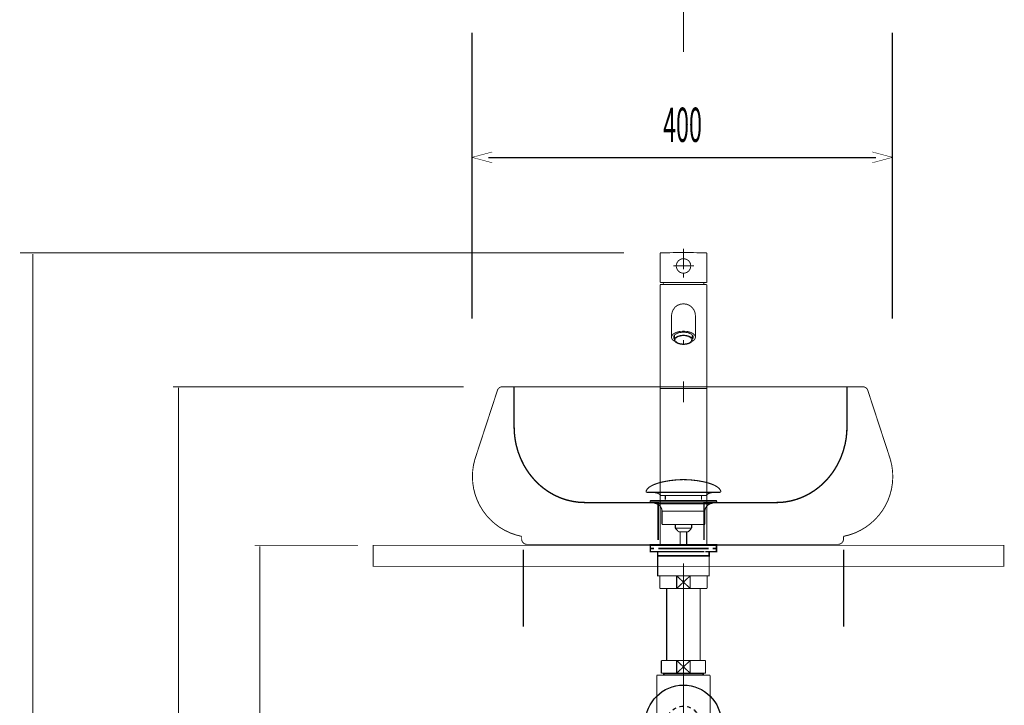
# Model space of a CAD drawing. Extents: x 71 to 707, y -279 to -11.
# Drawn here: x 307 to 401, y -181 to -116 of the extents above; entities that cross this region are included whole.
import ezdxf

# ---------------------------------------------------------------- set-up
doc = ezdxf.new("R2010")
doc.units = 0
for name, pattern in [('AIGENLINE003', [1.4298, 0.7149, -0.7149, 0, 0]), ('AIGENLINE004', [14, 11, -1, 1, -1]), ('AIGENLINE005', [0.717, 0.3585, -0.3585, 0, 0]), ('AIGENLINE007', [1.0522, 0.5261, -0.5261]), ('AIGENLINE008', [0.7056, 0.3528, -0.3528, 0, 0])]:
    doc.linetypes.add(name, pattern=pattern)
for name, color, linetype in [('LAYER_13', 7, 'CONTINUOUS'), ('LAYER_25', 7, 'CONTINUOUS'), ('LAYER_27', 7, 'CONTINUOUS'), ('LAYER_5', 7, 'CONTINUOUS'), ('LAYER_6', 7, 'CONTINUOUS')]:
    doc.layers.add(name, color=color, linetype=linetype)
doc.styles.get("Standard").update_dxf_attribs({"font": 'TXT', "bigfont": 'BIGFONT'})

# ---------------------------------------------------------------- blocks, each defined once
blk = doc.blocks.new('AIGNBL0502000B')
at = {"layer": 'LAYER_5', "const_width": 0.1411}
for points in [[(368.1822, -165.676), (367.4897, -165.676)], [(373.4745, -165.676), (372.7821, -165.676)]]:
    blk.add_lwpolyline(points, dxfattribs=at)
blk = doc.blocks.new('AIGNBL0501000A')
at = {"layer": 'LAYER_5', "const_width": 0.1411}
for points in [[(367.6847, -165.9764), (367.3319, -165.9764), (367.3319, -165.676), (367.6847, -165.676)], [(368.1822, -165.676), (367.4897, -165.676)], [(368.1822, -165.676), (368.5349, -165.676)], [(368.1822, -165.676), (368.5349, -165.676)], [(368.484, -165.676), (372.8792, -165.676)], [(369.3135, -165.676), (372.0393, -165.676)], [(369.3135, -165.676), (372.0393, -165.676)], [(372.4286, -165.676), (372.7814, -165.676)], [(372.4286, -165.676), (372.7814, -165.676)], [(373.4745, -165.676), (372.7821, -165.676)], [(373.2789, -165.676), (373.6316, -165.676), (373.6316, -165.9764), (373.2789, -165.9764)], [(368.0888, -166.2762), (367.3319, -166.2762), (367.3319, -165.9764), (367.6847, -165.9764)], [(368.3847, -166.6765), (368.032, -166.6765), (368.032, -166.2755), (368.3847, -166.2755)], [(372.4796, -165.9764), (368.0843, -165.9764)], [(372.4796, -166.2762), (368.0843, -166.2762)], [(372.5795, -166.6765), (368.3307, -166.6765)], [(368.484, -165.9764), (372.8792, -165.9764)], [(368.9835, -166.2755), (372.2798, -166.2755)], [(372.5795, -166.2755), (372.9316, -166.2755), (372.9316, -166.6772), (372.5795, -166.6772)], [(373.2789, -165.9764), (373.6316, -165.9764), (373.6316, -166.2762), (372.9247, -166.2762)]]:
    blk.add_lwpolyline(points, dxfattribs=at)
at = {"layer": 'LAYER_5', "const_width": 0.1058}
blk.add_lwpolyline([(368.0333, -166.6765), (372.933, -166.6765), (372.933, -168.5768), (368.0333, -168.5768)], close=True, dxfattribs=at)
at = {"layer": 'LAYER_5'}
blk.add_blockref('AIGNBL0502000B', (0, 0), dxfattribs=at)
blk = doc.blocks.new('AIGNBL0502000D')
at = {"layer": 'LAYER_5', "const_width": 0.1058}
for points in [[(366.9412, -160.4881, -0.0931659), (367.0812, -160.273, -0.0610055), (367.3153, -160.0823, -0.0434368), (367.6835, -159.8923, -0.048171), (368.5818, -159.6216, -0.0502061), (370.438, -159.4177, -0.0009807), (370.4832, -159.417)], [(374.0247, -160.4881, 0.0931319), (373.8847, -160.273, 0.0610032), (373.6507, -160.0823, 0.0434474), (373.2826, -159.8923, 0.0482073), (372.3845, -159.6216, 0.050221), (370.528, -159.4177, 0.0009804), (370.4828, -159.417)], [(366.9412, -160.4881, 0.5974496), (367.0353, -160.6252)], [(368.3186, -160.927, 0.1043666), (368.1459, -160.7726, 0.07252), (367.8924, -160.674, 0.0593286), (367.438, -160.6248)], [(372.6477, -160.927, -0.1038066), (372.8189, -160.7734, -0.0724765), (373.0699, -160.6749, -0.0597057), (373.5204, -160.6252)], [(374.0247, -160.4881, -0.5971611), (373.931, -160.6252)]]:
    blk.add_lwpolyline(points, format="xyb", dxfattribs=at)
for points in [[(373.9307, -160.6252), (367.0353, -160.6252)], [(368.3186, -160.927), (372.6477, -160.927)], [(368.7616, -161.3318), (368.7616, -160.927)], [(372.2047, -161.3318), (372.2047, -160.927)], [(373.5111, -160.6252), (373.5279, -160.6248)], [(373.931, -160.6252), (373.9307, -160.6252)]]:
    blk.add_lwpolyline(points, dxfattribs=at)
blk = doc.blocks.new('AIGNBL0501000C')
at = {"layer": 'LAYER_5', "const_width": 0.1058}
for points in [[(367.3925, -161.546), (367.387, -161.5457), (367.3846, -161.5453), (367.3781, -161.5443), (367.3654, -161.5405), (367.3426, -161.5254), (367.3275, -161.5026), (367.3219, -161.4754), (367.3233, -161.4616), (367.3275, -161.4485), (367.3426, -161.4255), (367.3654, -161.4106), (367.3781, -161.4065), (367.3846, -161.4055), (367.387, -161.4051), (367.3925, -161.4051)], [(367.8907, -161.7073), (367.3922, -161.546)], [(367.3925, -161.4051), (373.5737, -161.4051)], [(367.3925, -161.546), (373.5737, -161.546)], [(367.8907, -161.7073)], [(373.0752, -161.7073), (370.4828, -161.7073), (369.1868, -161.7073), (368.5384, -161.7073), (368.0864, -161.7073), (367.8907, -161.7073)], [(373.0752, -161.7073), (373.5737, -161.546)], [(368.4444, -163.6903), (368.4444, -162.4118)], [(368.445, -162.4118), (368.4447, -162.4118), (368.4444, -162.4118)], [(368.445, -162.4118), (372.5216, -162.4118)], [(372.5216, -162.4118), (372.5216, -163.6903)], [(368.4444, -163.6903), (372.5216, -163.6903)], [(369.7087, -164.0493), (369.7087, -163.6903)], [(371.2631, -163.6903), (371.2631, -164.0386)], [(369.7087, -164.0493), (371.2573, -164.0493)], [(370.0301, -164.3952), (369.709, -164.0493)], [(370.9362, -164.3952), (370.0301, -164.3952)], [(370.181, -165.676), (370.181, -164.3952)], [(370.7849, -164.3952), (370.7849, -165.676)], [(371.2573, -164.0493), (370.9362, -164.3948)]]:
    blk.add_lwpolyline(points, dxfattribs=at)
for points in [[(368.4444, -162.4118, 0.3193068), (367.8907, -161.7073)], [(373.0752, -161.7073, 0.3192001), (372.5216, -162.4118)], [(373.5737, -161.4051, -0.4143199), (373.644, -161.4754, -0.4869117), (373.5737, -161.546)]]:
    blk.add_lwpolyline(points, format="xyb", dxfattribs=at)
at = {"layer": 'LAYER_5'}
blk.add_blockref('AIGNBL0502000D', (0, 0), dxfattribs=at)
blk = doc.blocks.new('AIGNBL0603006A')
at = {"layer": 'LAYER_6', "const_width": 0.1058}
blk.add_lwpolyline([(372.5809, -168.5768), (372.7335, -168.5768)], dxfattribs=at)
blk = doc.blocks.new('AIGNBL0603006B')
at = {"layer": 'LAYER_6', "const_width": 0.1058}
blk.add_lwpolyline([(368.2335, -169.5266), (368.2335, -168.5768)], dxfattribs=at)
blk = doc.blocks.new('AIGNBL0603006C')
at = {"layer": 'LAYER_6', "const_width": 0.1058}
blk.add_lwpolyline([(370.4832, -169.1766), (371.1236, -169.7767)], dxfattribs=at)
blk = doc.blocks.new('AIGNBL0603006D')
at = {"layer": 'LAYER_6', "const_width": 0.1058}
blk.add_lwpolyline([(370.4832, -169.1766), (371.1236, -168.5768)], dxfattribs=at)
blk = doc.blocks.new('AIGNBL0603006E')
at = {"layer": 'LAYER_6', "const_width": 0.1058}
blk.add_lwpolyline([(371.1236, -169.7767), (369.843, -169.7767)], dxfattribs=at)
blk = doc.blocks.new('AIGNBL0603006F')
at = {"layer": 'LAYER_6', "const_width": 0.1058}
blk.add_lwpolyline([(372.7335, -169.7767), (371.1236, -169.7767)], dxfattribs=at)
blk = doc.blocks.new('AIGNBL06030070')
at = {"layer": 'LAYER_6', "const_width": 0.1058}
blk.add_lwpolyline([(369.843, -168.5768), (371.1236, -168.5768)], dxfattribs=at)
blk = doc.blocks.new('AIGNBL06030071')
at = {"layer": 'LAYER_6', "const_width": 0.1058}
blk.add_lwpolyline([(371.1236, -168.5768), (371.1236, -169.7767)], dxfattribs=at)
blk = doc.blocks.new('AIGNBL06030072')
at = {"layer": 'LAYER_6', "const_width": 0.1058}
blk.add_lwpolyline([(371.1236, -168.5768), (372.5809, -168.5768)], dxfattribs=at)
blk = doc.blocks.new('AIGNBL06030073')
at = {"layer": 'LAYER_6', "const_width": 0.1058}
blk.add_lwpolyline([(372.7335, -168.5768), (372.7335, -169.7767)], dxfattribs=at)
blk = doc.blocks.new('AIGNBL06030074')
at = {"layer": 'LAYER_6', "const_width": 0.1058}
blk.add_lwpolyline([(368.2335, -169.7767), (368.2335, -169.5266)], dxfattribs=at)
blk = doc.blocks.new('AIGNBL06030075')
at = {"layer": 'LAYER_6', "const_width": 0.1058}
blk.add_lwpolyline([(368.2335, -168.5768), (369.843, -168.5768)], dxfattribs=at)
blk = doc.blocks.new('AIGNBL06030076')
at = {"layer": 'LAYER_6', "const_width": 0.1058}
blk.add_lwpolyline([(369.843, -169.7767), (369.843, -168.5768)], dxfattribs=at)
blk = doc.blocks.new('AIGNBL06030077')
at = {"layer": 'LAYER_6', "const_width": 0.1058}
blk.add_lwpolyline([(369.843, -169.7767), (368.2335, -169.7767)], dxfattribs=at)
blk = doc.blocks.new('AIGNBL06030078')
at = {"layer": 'LAYER_6', "const_width": 0.1058}
blk.add_lwpolyline([(369.843, -168.5768), (370.4832, -169.1766)], dxfattribs=at)
blk = doc.blocks.new('AIGNBL06030079')
at = {"layer": 'LAYER_6', "const_width": 0.1058}
blk.add_lwpolyline([(369.843, -169.7767), (370.4832, -169.1766)], dxfattribs=at)
blk = doc.blocks.new('AIGNBL06020069')
at = {"layer": 'LAYER_6'}
for name in ['AIGNBL0603006B', 'AIGNBL06030075', 'AIGNBL06030070', 'AIGNBL06030076', 'AIGNBL06030078', 'AIGNBL0603006D', 'AIGNBL06030071', 'AIGNBL06030072', 'AIGNBL0603006A', 'AIGNBL06030073', 'AIGNBL06030074', 'AIGNBL06030079', 'AIGNBL0603006C', 'AIGNBL06030077', 'AIGNBL0603006E', 'AIGNBL0603006F']:
    blk.add_blockref(name, (0, 0), dxfattribs=at)
blk = doc.blocks.new('AIGNBL0604007C')
at = {"layer": 'LAYER_6', "const_width": 0.1058}
blk.add_lwpolyline([(368.6645, -177.903), (368.6645, -177.8437)], dxfattribs=at)
blk = doc.blocks.new('AIGNBL0604007D')
at = {"layer": 'LAYER_6', "const_width": 0.1058}
blk.add_lwpolyline([(368.6645, -177.903), (368.5835, -177.903)], dxfattribs=at)
blk = doc.blocks.new('AIGNBL0604007E')
at = {"layer": 'LAYER_6', "const_width": 0.1058}
blk.add_lwpolyline([(368.5835, -178.0439), (368.6645, -177.903)], dxfattribs=at)
blk = doc.blocks.new('AIGNBL0604007F')
at = {"layer": 'LAYER_6', "const_width": 0.1058}
blk.add_lwpolyline([(368.5835, -178.0439), (368.5835, -177.8437)], dxfattribs=at)
blk = doc.blocks.new('AIGNBL06040080')
at = {"layer": 'LAYER_6', "const_width": 0.1058}
blk.add_lwpolyline([(372.3022, -177.903), (368.6645, -177.903)], dxfattribs=at)
blk = doc.blocks.new('AIGNBL06040081')
at = {"layer": 'LAYER_6', "const_width": 0.1058}
blk.add_lwpolyline([(372.3835, -177.8437), (372.3835, -178.0439)], dxfattribs=at)
blk = doc.blocks.new('AIGNBL06040082')
at = {"layer": 'LAYER_6', "const_width": 0.1058}
blk.add_lwpolyline([(368.5835, -178.0439), (372.3835, -178.0439)], dxfattribs=at)
blk = doc.blocks.new('AIGNBL06040083')
at = {"layer": 'LAYER_6', "const_width": 0.1058}
blk.add_lwpolyline([(372.3022, -177.903), (372.3835, -178.0439)], dxfattribs=at)
blk = doc.blocks.new('AIGNBL06040084')
at = {"layer": 'LAYER_6', "const_width": 0.1058}
blk.add_lwpolyline([(372.3835, -177.903), (372.3022, -177.903)], dxfattribs=at)
blk = doc.blocks.new('AIGNBL06040085')
at = {"layer": 'LAYER_6', "const_width": 0.1058}
blk.add_lwpolyline([(372.3022, -177.8437), (372.3022, -177.903)], dxfattribs=at)
blk = doc.blocks.new('AIGNBL0603007B')
at = {"layer": 'LAYER_6'}
for name in ['AIGNBL0604007F', 'AIGNBL0604007D', 'AIGNBL0604007E', 'AIGNBL06040082', 'AIGNBL0604007C', 'AIGNBL06040080', 'AIGNBL06040085', 'AIGNBL06040083', 'AIGNBL06040084', 'AIGNBL06040081']:
    blk.add_blockref(name, (0, 0), dxfattribs=at)
blk = doc.blocks.new('AIGNBL06030086')
at = {"layer": 'LAYER_6', "const_width": 0.1058}
blk.add_lwpolyline([(367.9434, -178.0439), (368.5835, -178.0439)], dxfattribs=at)
blk = doc.blocks.new('AIGNBL06030087')
at = {"layer": 'LAYER_6', "const_width": 0.1058}
blk.add_lwpolyline([(372.3835, -178.0439), (373.0243, -178.0439)], dxfattribs=at)
blk = doc.blocks.new('AIGNBL06030088')
at = {"layer": 'LAYER_6', "const_width": 0.1058}
blk.add_lwpolyline([(373.0236, -182.5435), (373.0236, -191.5934)], dxfattribs=at)
blk = doc.blocks.new('AIGNBL06030089')
at = {"layer": 'LAYER_6', "const_width": 0.1058}
blk.add_lwpolyline([(373.0236, -178.0439), (373.0236, -182.5435)], dxfattribs=at)
blk = doc.blocks.new('AIGNBL0603008A')
at = {"layer": 'LAYER_6', "const_width": 0.1058}
blk.add_lwpolyline([(367.9434, -191.5934), (367.9434, -178.0439)], dxfattribs=at)
blk = doc.blocks.new('AIGNBL0603008B')
at = {"layer": 'LAYER_6', "const_width": 0.1058}
blk.add_lwpolyline([(367.9434, -191.5934), (373.0236, -191.5934)], dxfattribs=at)
blk = doc.blocks.new('AIGNBL0602007A')
at = {"layer": 'LAYER_6'}
for name in ['AIGNBL06030086', 'AIGNBL0603008A', 'AIGNBL0603007B', 'AIGNBL06030087', 'AIGNBL06030089', 'AIGNBL06030088', 'AIGNBL0603008B']:
    blk.add_blockref(name, (0, 0), dxfattribs=at)
blk = doc.blocks.new('AIGNBL0603008D')
at = {"layer": 'LAYER_6', "const_width": 0.1058}
blk.add_lwpolyline([(369.843, -177.8437), (370.4832, -177.2436)], dxfattribs=at)
blk = doc.blocks.new('AIGNBL0603008E')
at = {"layer": 'LAYER_6', "const_width": 0.1058}
blk.add_lwpolyline([(369.843, -176.6438), (370.4832, -177.2436)], dxfattribs=at)
blk = doc.blocks.new('AIGNBL0603008F')
at = {"layer": 'LAYER_6', "const_width": 0.1058}
blk.add_lwpolyline([(369.843, -177.8437), (368.3834, -177.8437)], dxfattribs=at)
blk = doc.blocks.new('AIGNBL06030090')
at = {"layer": 'LAYER_6', "const_width": 0.1058}
blk.add_lwpolyline([(369.843, -177.8437), (369.843, -176.6438)], dxfattribs=at)
blk = doc.blocks.new('AIGNBL06030091')
at = {"layer": 'LAYER_6', "const_width": 0.1058}
blk.add_lwpolyline([(368.3834, -176.6438), (369.843, -176.6438)], dxfattribs=at)
blk = doc.blocks.new('AIGNBL06030092')
at = {"layer": 'LAYER_6', "const_width": 0.1058}
blk.add_lwpolyline([(368.3834, -177.8437), (368.3834, -176.6438)], dxfattribs=at)
blk = doc.blocks.new('AIGNBL06030093')
at = {"layer": 'LAYER_6', "const_width": 0.1058}
blk.add_lwpolyline([(372.5833, -176.6438), (372.5833, -177.8437)], dxfattribs=at)
blk = doc.blocks.new('AIGNBL06030094')
at = {"layer": 'LAYER_6', "const_width": 0.1058}
blk.add_lwpolyline([(371.1236, -176.6438), (372.5833, -176.6438)], dxfattribs=at)
blk = doc.blocks.new('AIGNBL06030095')
at = {"layer": 'LAYER_6', "const_width": 0.1058}
blk.add_lwpolyline([(371.1236, -176.6438), (371.1236, -177.8437)], dxfattribs=at)
blk = doc.blocks.new('AIGNBL06030096')
at = {"layer": 'LAYER_6', "const_width": 0.1058}
blk.add_lwpolyline([(369.843, -176.6438), (371.1236, -176.6438)], dxfattribs=at)
blk = doc.blocks.new('AIGNBL06030097')
at = {"layer": 'LAYER_6', "const_width": 0.1058}
blk.add_lwpolyline([(372.5833, -177.8437), (371.1236, -177.8437)], dxfattribs=at)
blk = doc.blocks.new('AIGNBL06030098')
at = {"layer": 'LAYER_6', "const_width": 0.1058}
blk.add_lwpolyline([(371.1236, -177.8437), (369.843, -177.8437)], dxfattribs=at)
blk = doc.blocks.new('AIGNBL06030099')
at = {"layer": 'LAYER_6', "const_width": 0.1058}
blk.add_lwpolyline([(370.4832, -177.2436), (371.1236, -176.6438)], dxfattribs=at)
blk = doc.blocks.new('AIGNBL0603009A')
at = {"layer": 'LAYER_6', "const_width": 0.1058}
blk.add_lwpolyline([(370.4832, -177.2436), (371.1236, -177.8437)], dxfattribs=at)
blk = doc.blocks.new('AIGNBL0602008C')
at = {"layer": 'LAYER_6'}
for name in ['AIGNBL06030091', 'AIGNBL06030092', 'AIGNBL0603008E', 'AIGNBL06030090', 'AIGNBL06030096', 'AIGNBL06030099', 'AIGNBL06030094', 'AIGNBL06030095', 'AIGNBL06030093', 'AIGNBL0603008F', 'AIGNBL0603008D', 'AIGNBL06030098', 'AIGNBL0603009A', 'AIGNBL06030097']:
    blk.add_blockref(name, (0, 0), dxfattribs=at)
blk = doc.blocks.new('AIGNBL0602009B')
at = {"layer": 'LAYER_6', "linetype": 'AIGENLINE004', "const_width": 0.1058, "flags": 128}
blk.add_lwpolyline([(370.4832, -167.3769), (370.4832, -176.6438)], dxfattribs=at)
blk = doc.blocks.new('AIGNBL0604009E')
at = {"layer": 'LAYER_6', "const_width": 0.1058}
for points in [[(365.4833, -182.5783), (365.8361, -182.5783)], [(375.1302, -182.5783), (375.483, -182.5783)]]:
    blk.add_lwpolyline(points, dxfattribs=at)
at = {"layer": 'LAYER_6', "linetype": 'AIGENLINE003', "const_width": 0.1058, "flags": 128}
blk.add_lwpolyline([(366.5509, -182.5783), (375.1302, -182.5783)], dxfattribs=at)
blk = doc.blocks.new('AIGNBL0603009D')
at = {"layer": 'LAYER_6'}
blk.add_blockref('AIGNBL0604009E', (0, 0), dxfattribs=at)
blk = doc.blocks.new('AIGNBL0602009C')
at = {"layer": 'LAYER_6'}
blk.add_blockref('AIGNBL0603009D', (0, 0), dxfattribs=at)
blk = doc.blocks.new('AIGNBL0602009F')
at = {"layer": 'LAYER_6', "linetype": 'AIGENLINE004', "const_width": 0.1058, "flags": 128}
blk.add_lwpolyline([(370.4832, -176.6438), (370.4832, -192.7937)], dxfattribs=at)
blk = doc.blocks.new('AIGNBL060300A1')
at = {"layer": 'LAYER_6', "const_width": 0.1058}
blk.add_lwpolyline([(368.8832, -169.7767), (368.8832, -176.6438)], dxfattribs=at)
blk = doc.blocks.new('AIGNBL060300A2')
at = {"layer": 'LAYER_6', "const_width": 0.1058}
blk.add_lwpolyline([(372.0834, -176.6438), (372.0834, -169.7767)], dxfattribs=at)
blk = doc.blocks.new('AIGNBL060200A0')
at = {"layer": 'LAYER_6'}
for name in ['AIGNBL060300A1', 'AIGNBL060300A2']:
    blk.add_blockref(name, (0, 0), dxfattribs=at)
blk = doc.blocks.new('AIGNBL060200A3')
at = {"layer": 'LAYER_6', "linetype": 'AIGENLINE005'}
blk.add_circle((370.4832, -182.5787), 1.5999, dxfattribs=at)
blk = doc.blocks.new('AIGNBL06010068')
at = {"layer": 'LAYER_6'}
blk.add_circle((370.4832, -182.5787), 3.6, dxfattribs=at)
for name in ['AIGNBL0602009B', 'AIGNBL06020069', 'AIGNBL060200A0', 'AIGNBL0602008C', 'AIGNBL0602009F', 'AIGNBL0602007A', 'AIGNBL060200A3', 'AIGNBL0602009C']:
    blk.add_blockref(name, (0, 0), dxfattribs=at)
blk = doc.blocks.new('AIGNBL0D01000B')
at = {"layer": 'LAYER_13', "linetype": 'AIGENLINE007', "const_width": 0.1305, "flags": 128}
for points in [[(368.0778, -161.5998), (361.1042, -161.5998, -0.1646951), (357.2068, -160.268, -0.0512926), (356.1752, -159.2985, -0.0529273), (355.3045, -158.0495, -0.070288), (354.5632, -156.0983, -0.0561783), (354.3715, -154.3809), (354.3715, -153.675), (354.3715, -150.5448)], [(386.0436, -150.6265), (386.0436, -153.675), (386.0436, -154.3802, -0.0529157), (385.8712, -156.0108, -0.0697887), (385.1516, -157.974, -0.0525801), (384.2946, -159.2347, -0.050835), (383.2741, -160.2172, -0.0497024), (382.1559, -160.9255, -0.0785816), (380.2522, -161.5298, -0.0372774), (379.3105, -161.5998), (372.4493, -161.5998)]]:
    blk.add_lwpolyline(points, format="xyb", dxfattribs=at)
for points in [[(368.0778, -165.1565), (368.0778, -161.5998)], [(372.4493, -165.1565), (372.4493, -161.5998)]]:
    blk.add_lwpolyline(points, dxfattribs=at)
blk = doc.blocks.new('AIGNBL0D01000C')
at = {"layer": 'LAYER_13', "linetype": 'AIGENLINE007', "const_width": 0.1305, "flags": 128}
for points in [[(355.2355, -166.0901), (355.2355, -173.4147)], [(385.7194, -166.0901), (385.7194, -173.4147)]]:
    blk.add_lwpolyline(points, dxfattribs=at)
blk = doc.blocks.new('AIGNBL19010004')
at = {"layer": 'LAYER_25', "const_width": 0.0882}
for points in [[(370.4832, -137.4325), (370.4832, -139.4089)], [(372.7087, -137.841), (370.4832, -137.788), (368.2563, -137.841)], [(368.2563, -137.841), (368.2563, -140.6198)], [(371.177, -139.0702), (371.1598, -138.8918), (371.0885, -138.7312), (370.9813, -138.59), (370.8387, -138.4818), (370.6602, -138.4108), (370.4832, -138.3757), (370.3043, -138.4108), (370.1441, -138.4818), (370.0015, -138.59), (369.8947, -138.7312), (369.8234, -138.8918), (369.7886, -139.0702), (369.8234, -139.2487), (369.8947, -139.4258), (370.0015, -139.5684), (370.1441, -139.6759), (370.3043, -139.7468), (370.4832, -139.7648), (370.6602, -139.7468), (370.8387, -139.6759), (370.9813, -139.5684), (371.0885, -139.4258), (371.1598, -139.2487), (371.177, -139.0702)], [(372.7087, -140.6198), (372.7087, -137.841)], [(369.5213, -139.0702), (371.4802, -139.0702)], [(371.4802, -139.0702), (371.0885, -139.0702)], [(370.4832, -139.8006), (370.4832, -140.1919)], [(368.2742, -140.655), (368.2563, -140.6198)], [(368.2563, -140.8507), (368.2563, -165.5692)], [(368.2563, -140.8507), (370.4832, -140.8507)], [(368.2742, -140.655), (372.7087, -140.655)], [(368.5773, -140.655), (368.5587, -140.8507)], [(370.4832, -140.8507), (372.7087, -140.8507)], [(372.4241, -140.8507), (372.4059, -140.655)], [(372.7087, -140.6198), (372.7087, -140.655)], [(372.7087, -165.5692), (372.7087, -140.8507)], [(371.6221, -143.8073), (371.587, -143.5223), (371.4802, -143.255), (371.2834, -143.0059), (371.0519, -142.8274), (370.7856, -142.721), (370.4832, -142.6852), (370.1976, -142.721), (369.9127, -142.8274), (369.6805, -143.0059), (369.503, -143.255), (369.3959, -143.5223), (369.3428, -143.8073)], [(371.6221, -143.8073), (371.587, -143.5223), (371.4802, -143.255), (371.2834, -143.0059), (371.0519, -142.8274), (370.7856, -142.721), (370.4832, -142.6852), (370.1976, -142.721), (369.9127, -142.8274), (369.6805, -143.0059), (369.503, -143.255), (369.3959, -143.5223), (369.3428, -143.8073)], [(369.3428, -143.8073), (369.3428, -145.6414)], [(369.3428, -143.8073), (369.3428, -145.6414)], [(371.6221, -145.6414), (371.6221, -143.8073)], [(371.6221, -145.6414), (371.6221, -143.8073)], [(370.4832, -145.2852), (370.3402, -145.3035), (370.18, -145.3035), (370.0374, -145.3389), (369.7886, -145.4099), (369.6632, -145.4633), (369.5737, -145.5164), (369.4855, -145.5877), (369.3787, -145.7303), (369.3428, -145.8729), (369.3614, -145.9439), (369.3959, -146.0335), (369.45, -146.1048), (369.5213, -146.1582), (369.6102, -146.2291)], [(369.3428, -145.6414), (369.3428, -145.8553)], [(369.3428, -145.6414), (369.3428, -145.8553)], [(370.4832, -145.392), (370.3585, -145.392), (370.2158, -145.4099), (370.0911, -145.4278), (369.9661, -145.4633), (369.8596, -145.5164), (369.77, -145.5529), (369.6805, -145.6063), (369.6274, -145.6773), (369.5737, -145.7303), (369.5561, -145.802), (369.5561, -145.9439), (369.5926, -146.0149), (369.6102, -146.0335)], [(369.6446, -146.0335), (369.6102, -145.998), (369.5926, -145.9439), (369.5737, -145.9081), (369.5737, -145.8199), (369.6102, -145.7131), (369.6446, -145.6773)], [(369.5737, -145.7489), (369.5737, -145.8553)], [(369.6446, -146.0149), (369.6805, -145.9439), (369.8234, -145.8371), (369.9302, -145.784), (370.0374, -145.7489), (370.1617, -145.7131), (370.4115, -145.6773), (370.5541, -145.6773), (370.6961, -145.6945), (370.8215, -145.7131), (370.9458, -145.7489), (371.0519, -145.784), (371.2301, -145.8908), (371.2834, -145.9439), (371.3189, -146.0149)], [(369.6446, -145.8908), (369.6446, -145.6773)], [(369.6446, -145.8908), (369.6446, -146.0149)], [(369.6446, -146.2116), (369.6446, -146.0149)], [(371.3548, -146.2291), (371.4443, -146.1582), (371.5156, -146.1048), (371.5691, -146.0335), (371.6045, -145.9439), (371.6221, -145.8729), (371.6221, -145.802), (371.5511, -145.659), (371.4085, -145.5164), (371.1949, -145.4099), (371.0702, -145.3751), (370.7856, -145.3035), (370.643, -145.3035), (370.4832, -145.2852)], [(371.373, -146.0149), (371.4085, -145.9439), (371.4261, -145.8729), (371.4261, -145.802), (371.3906, -145.7303), (371.3548, -145.6773), (371.2834, -145.6063), (371.2121, -145.5529), (371.1067, -145.5164), (370.9989, -145.4633), (370.8918, -145.4278), (370.7498, -145.4099), (370.6247, -145.392), (370.4832, -145.392)], [(370.4832, -146.1224), (370.4832, -146.514)], [(371.3189, -145.6773), (371.3548, -145.7131), (371.3906, -145.7654), (371.3906, -145.8199), (371.4085, -145.8553), (371.3906, -145.9081), (371.3906, -145.9439), (371.3548, -145.998), (371.3189, -146.0335)], [(371.3189, -145.8908), (371.3189, -145.6773)], [(371.3189, -145.8908), (371.3189, -146.0149)], [(371.3189, -146.0149), (371.3189, -146.2116)], [(371.4085, -145.8553), (371.4085, -145.7489)], [(371.6221, -145.8553), (371.6221, -145.6414)], [(371.6221, -145.8553), (371.6221, -145.6414)], [(371.3189, -146.2116), (371.2834, -146.2829), (371.2301, -146.3359), (371.0519, -146.4431), (370.9458, -146.4782), (370.8215, -146.514), (370.6961, -146.5316), (370.5541, -146.5495), (370.4115, -146.5495), (370.1617, -146.514), (370.0374, -146.4782), (369.9302, -146.4431), (369.8234, -146.389), (369.6805, -146.2829), (369.6446, -146.2116)], [(369.6446, -146.2116), (369.6446, -146.2471)], [(369.7349, -146.3359), (369.717, -146.3187), (369.6446, -146.2471)], [(369.7349, -146.3359), (369.7886, -146.3718)], [(371.1949, -146.3718), (371.2301, -146.3359)], [(371.3189, -146.2471), (371.2659, -146.3187), (371.2301, -146.3359)], [(371.3189, -146.2116), (371.3189, -146.2471)], [(368.2563, -150.735), (372.7087, -150.735)], [(370.4832, -150.0759), (370.4832, -152.0524)], [(368.4347, -165.5864), (368.506, -165.6581), (368.6125, -165.676)], [(368.6125, -165.676), (372.3704, -165.676)], [(372.3704, -165.676), (372.46, -165.6581), (372.5302, -165.5864)]]:
    blk.add_lwpolyline(points, dxfattribs=at)
at = {"layer": 'LAYER_25', "const_width": 0.05}
blk.add_lwpolyline([(370.4832, -145.7303), (370.6072, -145.7303), (370.7319, -145.7489), (370.8387, -145.784), (370.9458, -145.802), (371.0344, -145.8553), (371.1232, -145.8908), (371.177, -145.9439), (371.2301, -146.0149), (371.248, -146.0689), (371.248, -146.1224), (371.2301, -146.1933), (371.2121, -146.2471), (371.1598, -146.3001), (371.0885, -146.3535), (370.9989, -146.4073), (370.8918, -146.4431), (370.6785, -146.4782), (370.5541, -146.4961), (370.4287, -146.4961), (370.18, -146.4607), (370.0732, -146.4431), (369.9843, -146.4073), (369.8947, -146.3535), (369.8234, -146.3001), (369.77, -146.2471), (369.7349, -146.1933), (369.717, -146.1224), (369.7521, -146.0149), (369.7886, -145.9439), (369.8596, -145.8908), (369.9302, -145.8553), (370.0201, -145.802), (370.1263, -145.784), (370.2516, -145.7489), (370.3585, -145.7303)], close=True, dxfattribs=at)
blk = doc.blocks.new('AIGNBL1B01000F')
at = {"layer": 'LAYER_27', "linetype": 'AIGENLINE008', "const_width": 0.0882, "flags": 128}
blk.add_lwpolyline([(370.4832, -56.3726), (370.4832, -118.7097)], dxfattribs=at)

msp = doc.modelspace()

# ---------------------------------------------------------------- linework, layer by layer
at = {"layer": 'LAYER_13', "const_width": 0.0882}
for points in [[(355.0898, -150.5782), (353.2584, -150.5782, 0.32495), (352.784, -150.9231), (350.6422, -157.4777)], [(385.7194, -150.5782), (387.5495, -150.5782, -0.3142685), (388.0242, -150.9231), (390.1671, -157.4777)], [(350.6415, -157.4777, 0.4414669), (355.0891, -164.8202)], [(390.1671, -157.4777, -0.4415209), (385.7201, -164.8202)], [(355.0898, -164.8202), (355.0898, -165.0783, 0.4142097), (355.5893, -165.5782), (370.5014, -165.5782)], [(385.7194, -164.8202), (385.7194, -165.0783, -0.3935371), (385.2189, -165.5782), (370.5021, -165.5782)]]:
    msp.add_lwpolyline(points, format="xyb", dxfattribs=at)
msp.add_lwpolyline([(355.0898, -150.5782), (385.7194, -150.5782)], dxfattribs=at)
at = {"layer": 'LAYER_27'}
for points, const_width in [([(350.3721, -144.1097), (350.3721, -116.8871)], 0.1305), ([(390.3727, -116.8871), (390.3727, -144.1097)], 0.1305), ([(352.2837, -129.2552), (350.371, -128.7425), (352.2837, -128.2299)], 0.05), ([(388.46, -129.2552), (390.3727, -128.7425), (388.46, -128.2299)], 0.05), ([(351.9337, -128.7639), (388.8093, -128.7639)], 0.1305), ([(307.3704, -137.841), (364.8346, -137.841)], 0.0882), ([(308.57, -230.5782), (308.57, -137.9449)], 0.0882), ([(321.9245, -150.5782), (349.5769, -150.5782)], 0.0882), ([(322.4248, -230.5782), (322.4248, -150.6781)], 0.0882), ([(329.6712, -165.676), (339.5042, -165.676)], 0.0882), ([(330.1714, -230.5782), (330.1714, -165.7632)], 0.0882)]:
    msp.add_lwpolyline(points, dxfattribs=dict(at, const_width=const_width))
at = {"layer": 'LAYER_27', "const_width": 0.0882}
msp.add_lwpolyline([(400.9702, -167.6762), (340.97, -167.6762), (340.97, -165.676), (400.9702, -165.676)], close=True, dxfattribs=at)

# ---------------------------------------------------------------- block references
at = {"layer": 'LAYER_13'}
for name in ['AIGNBL0D01000B', 'AIGNBL0D01000C']:
    msp.add_blockref(name, (0, 0), dxfattribs=at)
at = {"layer": 'LAYER_25'}
msp.add_blockref('AIGNBL19010004', (0, 0), dxfattribs=at)
at = {"layer": 'LAYER_27'}
msp.add_blockref('AIGNBL1B01000F', (0, 0), dxfattribs=at)
at = {"layer": 'LAYER_5'}
for name in ['AIGNBL0501000C', 'AIGNBL0501000A']:
    msp.add_blockref(name, (0, 0), dxfattribs=at)
at = {"layer": 'LAYER_6'}
msp.add_blockref('AIGNBL06010068', (0, 0), dxfattribs=at)

# ---------------------------------------------------------------- texts
at = {"layer": 'LAYER_27', "width": 0.5}
msp.add_text('400', height=3.258, dxfattribs=at).set_placement((368.5441, -127.2694))

doc.saveas('drawing.dxf')
